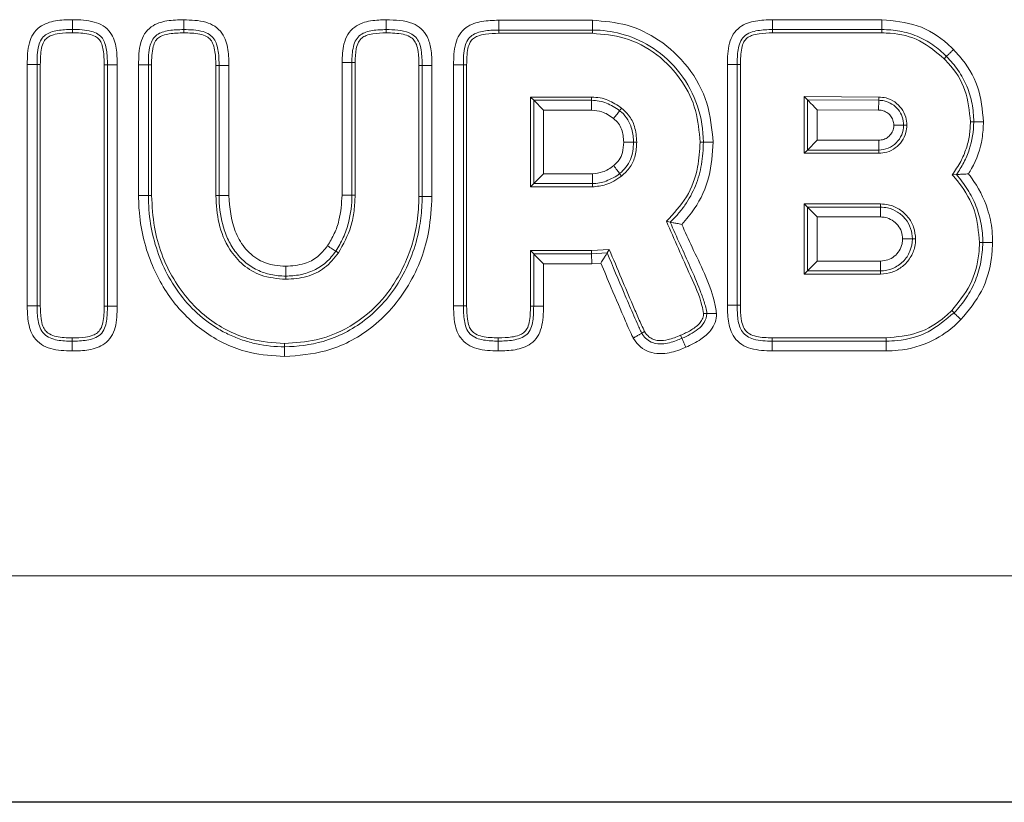
# Model space of a CAD drawing. Units: millimetres. Extents: x 187.89 to 189.78, y 2.11 to 4.27.
# Drawn here: x 188.76 to 188.81, y 2.44 to 2.47 of the extents above; entities that cross this region are included whole.
import ezdxf

# ---------------------------------------------------------------- set-up
doc = ezdxf.new("R2010")
doc.units = ezdxf.units.MM

msp = doc.modelspace()

# ---------------------------------------------------------------- linework, layer by layer
at = {"color": 7, "linetype": 'Continuous', "lineweight": 15}
for p, q in [((188.764079, 2.469916), (188.764079, 2.470349)), ((188.769001, 2.470342), (188.769001, 2.469909)), ((188.777956, 2.469909), (188.777956, 2.470342)), ((188.782937, 2.470323), (188.787084, 2.470323)), ((188.782937, 2.470323), (188.782937, 2.46989)), ((188.787084, 2.470323), (188.787084, 2.46989)), ((188.79505, 2.470343), (188.799887, 2.470343)), ((188.79505, 2.470343), (188.79505, 2.46991)), ((188.799887, 2.470343), (188.799887, 2.46991)), ((188.764079, 2.469772), (188.764079, 2.469916)), ((188.769001, 2.469765), (188.769001, 2.469909)), ((188.777956, 2.469765), (188.777956, 2.469909)), ((188.787084, 2.46989), (188.782937, 2.46989)), ((188.782937, 2.469746), (188.782937, 2.46989)), ((188.787084, 2.469746), (188.782937, 2.469746)), ((188.787084, 2.469746), (188.787084, 2.46989)), ((188.799887, 2.46991), (188.79505, 2.46991)), ((188.79505, 2.469765), (188.79505, 2.46991)), ((188.799887, 2.469765), (188.79505, 2.469765)), ((188.799887, 2.469765), (188.799887, 2.46991)), ((188.762081, 2.45769), (188.762081, 2.46837)), ((188.762081, 2.46837), (188.762514, 2.46837)), ((188.762514, 2.46837), (188.762514, 2.45769)), ((188.762658, 2.46837), (188.762514, 2.46837)), ((188.762658, 2.46837), (188.762658, 2.45769)), ((188.765481, 2.468351), (188.765625, 2.468351)), ((188.765481, 2.457671), (188.765481, 2.468351)), ((188.765625, 2.468351), (188.766058, 2.468351)), ((188.765625, 2.457671), (188.765625, 2.468351)), ((188.766058, 2.468351), (188.766058, 2.457671)), ((188.767004, 2.462568), (188.767004, 2.468346)), ((188.767437, 2.468346), (188.767004, 2.468346)), ((188.767437, 2.468346), (188.767437, 2.462568)), ((188.767581, 2.468346), (188.767437, 2.468346)), ((188.767581, 2.468346), (188.767581, 2.462568)), ((188.770421, 2.468326), (188.770565, 2.468326)), ((188.770421, 2.462568), (188.770421, 2.468326)), ((188.770998, 2.468326), (188.770565, 2.468326)), ((188.770565, 2.462568), (188.770565, 2.468326)), ((188.770998, 2.468326), (188.770998, 2.462568)), ((188.776007, 2.462587), (188.776007, 2.468461)), ((188.776007, 2.468461), (188.77644, 2.468461)), ((188.77644, 2.468461), (188.77644, 2.462587)), ((188.776584, 2.468461), (188.77644, 2.468461)), ((188.776584, 2.468461), (188.776584, 2.462587)), ((188.779404, 2.468326), (188.779549, 2.468326)), ((188.779404, 2.462529), (188.779404, 2.468326)), ((188.779549, 2.462529), (188.779549, 2.468326)), ((188.779549, 2.468326), (188.779982, 2.468326)), ((188.779982, 2.468326), (188.779982, 2.462529)), ((188.78094, 2.457692), (188.78094, 2.468346)), ((188.78094, 2.468346), (188.781373, 2.468346)), ((188.781373, 2.468346), (188.781373, 2.457692)), ((188.781517, 2.468346), (188.781373, 2.468346)), ((188.781517, 2.468346), (188.781517, 2.457692)), ((188.793053, 2.457711), (188.793053, 2.468365)), ((188.793053, 2.468365), (188.793486, 2.468365)), ((188.793486, 2.468365), (188.793486, 2.457711)), ((188.79363, 2.468365), (188.793486, 2.468365)), ((188.79363, 2.468365), (188.79363, 2.457711)), ((188.784338, 2.466926), (188.784338, 2.462951)), ((188.784338, 2.466926), (188.784482, 2.466781)), ((188.787045, 2.466926), (188.784338, 2.466926)), ((188.784482, 2.463095), (188.784482, 2.466781)), ((188.784915, 2.466348), (188.784482, 2.466781)), ((188.784482, 2.466781), (188.787045, 2.466781)), ((188.787045, 2.466926), (188.787045, 2.466781)), ((188.787045, 2.466348), (188.787045, 2.466781)), ((188.799745, 2.466928), (188.79645, 2.466947)), ((188.79645, 2.466947), (188.796595, 2.466801)), ((188.79645, 2.466947), (188.79645, 2.464436)), ((188.796595, 2.46458), (188.796595, 2.466801)), ((188.796595, 2.466801), (188.799745, 2.466784)), ((188.799743, 2.466351), (188.799745, 2.466784)), ((188.799745, 2.466928), (188.799745, 2.466784)), ((188.784915, 2.466348), (188.784915, 2.463528)), ((188.787045, 2.466348), (188.784915, 2.466348)), ((188.788374, 2.466433), (188.788285, 2.466319)), ((188.797028, 2.466366), (188.797028, 2.465013)), ((188.799743, 2.466351), (188.797028, 2.466366)), ((188.800413, 2.465682), (188.800846, 2.465682)), ((188.800991, 2.465682), (188.800846, 2.465682)), ((188.803802, 2.465831), (188.803947, 2.465831)), ((188.80438, 2.465831), (188.803947, 2.465831)), ((188.788898, 2.464929), (188.788465, 2.464929)), ((188.789042, 2.464929), (188.788898, 2.464929)), ((188.791843, 2.464929), (188.791988, 2.464929)), ((188.792421, 2.464929), (188.791988, 2.464929)), ((188.796595, 2.46458), (188.797028, 2.465013)), ((188.797028, 2.465013), (188.799745, 2.465013)), ((188.799745, 2.46458), (188.799745, 2.465013)), ((188.79645, 2.464436), (188.796595, 2.46458)), ((188.79645, 2.464436), (188.799745, 2.464436)), ((188.799745, 2.46458), (188.796595, 2.46458)), ((188.799745, 2.464436), (188.799745, 2.46458)), ((188.784915, 2.463528), (188.787084, 2.463528)), ((188.787084, 2.463095), (188.787084, 2.463528)), ((188.788284, 2.463547), (188.788284, 2.463547)), ((188.788371, 2.463432), (188.788284, 2.463547)), ((188.802999, 2.463491), (188.80318, 2.463499)), ((188.784338, 2.462951), (188.784482, 2.463095)), ((188.787084, 2.463095), (188.784482, 2.463095)), ((188.787084, 2.462951), (188.787084, 2.463095)), ((188.784338, 2.462951), (188.787084, 2.462951)), ((188.767437, 2.462568), (188.767004, 2.462568)), ((188.767581, 2.462568), (188.767437, 2.462568)), ((188.770421, 2.462568), (188.770565, 2.462568)), ((188.770998, 2.462568), (188.770565, 2.462568)), ((188.776007, 2.462587), (188.77644, 2.462587)), ((188.776584, 2.462587), (188.77644, 2.462587)), ((188.779404, 2.462529), (188.779549, 2.462529)), ((188.779549, 2.462529), (188.779982, 2.462529)), ((188.79645, 2.462199), (188.79645, 2.459092)), ((188.79645, 2.462199), (188.796595, 2.462054)), ((188.799825, 2.462199), (188.79645, 2.462199)), ((188.799825, 2.462199), (188.799825, 2.462054)), ((188.796595, 2.462054), (188.797028, 2.461621)), ((188.796595, 2.462054), (188.799825, 2.462054)), ((188.796595, 2.459237), (188.796595, 2.462054)), ((188.799825, 2.461621), (188.799825, 2.462054)), ((188.790351, 2.461428), (188.790521, 2.461393)), ((188.799825, 2.461621), (188.797028, 2.461621)), ((188.797028, 2.461621), (188.797028, 2.45967)), ((188.800801, 2.460646), (188.801234, 2.460646)), ((188.801379, 2.460646), (188.801234, 2.460646)), ((188.775845, 2.460027), (188.775725, 2.460107)), ((188.784338, 2.46013), (188.787036, 2.46013)), ((188.784338, 2.46013), (188.784482, 2.459986)), ((188.784338, 2.457672), (188.784338, 2.46013)), ((188.787036, 2.46013), (188.787827, 2.460182)), ((188.787036, 2.46013), (188.78704, 2.459986)), ((188.78704, 2.459986), (188.787733, 2.460031)), ((188.787827, 2.460182), (188.787733, 2.460031)), ((188.784482, 2.459986), (188.78704, 2.459986)), ((188.784482, 2.457672), (188.784482, 2.459986)), ((188.78704, 2.459986), (188.787054, 2.459553)), ((188.787454, 2.459579), (188.787054, 2.459553)), ((188.796595, 2.459237), (188.797028, 2.45967)), ((188.797028, 2.45967), (188.799825, 2.45967)), ((188.799825, 2.459237), (188.799825, 2.45967)), ((188.773512, 2.459439), (188.773512, 2.459006)), ((188.784915, 2.459553), (188.784915, 2.457672)), ((188.787054, 2.459553), (188.784915, 2.459553)), ((188.79645, 2.459092), (188.796595, 2.459237)), ((188.799825, 2.459237), (188.796595, 2.459237)), ((188.799825, 2.459092), (188.799825, 2.459237)), ((188.773512, 2.458862), (188.773512, 2.459006)), ((188.79645, 2.459092), (188.799825, 2.459092)), ((188.762081, 2.45769), (188.762514, 2.45769)), ((188.762658, 2.45769), (188.762514, 2.45769)), ((188.765481, 2.457671), (188.765625, 2.457671)), ((188.765625, 2.457671), (188.766058, 2.457671)), ((188.78094, 2.457692), (188.781373, 2.457692)), ((188.781517, 2.457692), (188.781373, 2.457692)), ((188.784338, 2.457672), (188.784482, 2.457672)), ((188.784482, 2.457672), (188.784915, 2.457672)), ((188.793053, 2.457711), (188.793486, 2.457711)), ((188.79363, 2.457711), (188.793486, 2.457711)), ((188.802974, 2.457482), (188.803076, 2.45738)), ((188.791997, 2.457346), (188.792141, 2.457346)), ((188.792141, 2.457346), (188.792574, 2.457346)), ((188.789389, 2.456547), (188.789263, 2.456476)), ((188.76406, 2.456269), (188.76406, 2.456125)), ((188.76406, 2.455692), (188.76406, 2.456125)), ((188.782918, 2.456272), (188.782918, 2.456128)), ((188.782918, 2.455695), (188.782918, 2.456128)), ((188.790982, 2.456383), (188.791039, 2.456251)), ((188.795031, 2.456272), (188.795031, 2.456128)), ((188.795031, 2.456272), (188.800079, 2.456272)), ((188.795031, 2.456128), (188.800079, 2.456128)), ((188.795031, 2.456128), (188.795031, 2.455695)), ((188.800079, 2.456272), (188.800079, 2.456128)), ((188.800079, 2.456128), (188.800079, 2.455695)), ((188.773464, 2.456022), (188.773464, 2.455878)), ((188.773464, 2.455878), (188.773464, 2.455445)), ((188.800079, 2.455695), (188.795031, 2.455695)), ((188.511427, 2.445734), (188.887194, 2.445734)), ((188.887194, 2.435747), (188.511427, 2.435747)), ((188.887194, 2.43572), (188.511427, 2.43572))]:
    msp.add_line(p, q, dxfattribs=at)
at = {"color": 7, "linetype": 'Continuous', "lineweight": 15, "flags": 128}
for points in [[(188.796595, 2.466801), (188.796656, 2.46674), (188.796734, 2.466661), (188.796824, 2.46657), (188.796924, 2.46647), (188.797028, 2.466366)], [(188.788285, 2.466319), (188.788263, 2.46629), (188.788237, 2.466256), (188.788206, 2.466217), (188.788173, 2.466174), (188.788137, 2.466128), (188.788099, 2.466079), (188.78806, 2.466029), (188.78802, 2.465977)], [(188.784915, 2.463528), (188.784828, 2.463441), (188.784744, 2.463357), (188.784665, 2.463278), (188.784594, 2.463207), (188.784532, 2.463145), (188.784482, 2.463095)], [(188.788284, 2.463547), (188.788262, 2.463576), (188.788236, 2.46361), (188.788206, 2.463649), (188.788173, 2.463692), (188.788138, 2.463739), (188.788101, 2.463789), (188.788062, 2.46384), (188.788022, 2.463892)], [(188.775364, 2.460347), (188.775419, 2.460311), (188.775472, 2.460276), (188.775523, 2.460241), (188.775572, 2.460209), (188.775617, 2.460179), (188.775658, 2.460151), (188.775694, 2.460127), (188.775725, 2.460107)], [(188.784482, 2.459986), (188.784532, 2.459936), (188.784594, 2.459874), (188.784665, 2.459803), (188.784744, 2.459724), (188.784828, 2.45964), (188.784915, 2.459553)], [(188.803076, 2.45738), (188.803102, 2.457355), (188.803133, 2.457325), (188.803168, 2.45729), (188.803207, 2.457252), (188.803249, 2.457211), (188.803293, 2.457167), (188.803338, 2.457122), (188.803385, 2.457077)]]:
    msp.add_lwpolyline(points, dxfattribs=at)
at = {"color": 7, "linetype": 'Continuous', "lineweight": 15}
for points, knots in [([(188.762081, 2.46837), (188.762086, 2.468691), (188.762093, 2.469156), (188.762319, 2.469727), (188.762609, 2.470037), (188.763079, 2.47027), (188.763582, 2.470341), (188.763954, 2.470347), (188.764079, 2.470349)], [0, 0, 0, 0, 0.287971, 0.416974, 0.547075, 0.662347, 0.886433, 1, 1, 1, 1]), ([(188.764079, 2.470349), (188.764404, 2.470341), (188.764874, 2.470329), (188.76545, 2.470098), (188.765765, 2.469807), (188.765991, 2.46934), (188.766052, 2.468842), (188.766057, 2.468477), (188.766058, 2.468351)], [0, 0, 0, 0, 0.2912605, 0.4216882, 0.5533389, 0.6687779, 0.8855415, 1, 1, 1, 1]), ([(188.767004, 2.468346), (188.767009, 2.46868), (188.767016, 2.469157), (188.76725, 2.469738), (188.767539, 2.470043), (188.768009, 2.47027), (188.768508, 2.470335), (188.768878, 2.470341), (188.769001, 2.470342)], [0, 0, 0, 0, 0.29799, 0.42535, 0.553845, 0.666702, 0.889042, 1, 1, 1, 1]), ([(188.769001, 2.470342), (188.769332, 2.470335), (188.76981, 2.470324), (188.770391, 2.47008), (188.770701, 2.469779), (188.770932, 2.469289), (188.770992, 2.468793), (188.770997, 2.468431), (188.770998, 2.468326)], [0, 0, 0, 0, 0.294696, 0.425392, 0.557184, 0.674104, 0.905631, 1, 1, 1, 1]), ([(188.776007, 2.468461), (188.776016, 2.468735), (188.776029, 2.46916), (188.776239, 2.469705), (188.776537, 2.470034), (188.777014, 2.470271), (188.777499, 2.470336), (188.777848, 2.470341), (188.777956, 2.470342)], [0, 0, 0, 0, 0.258038, 0.400378, 0.54406, 0.66844, 0.897391, 1, 1, 1, 1]), ([(188.777956, 2.470342), (188.778362, 2.470335), (188.778916, 2.470325), (188.779524, 2.469969), (188.779814, 2.469576), (188.779967, 2.469007), (188.779977, 2.468573), (188.779982, 2.468326)], [0, 0, 0, 0, 0.354032, 0.483314, 0.613181, 0.779872, 1, 1, 1, 1]), ([(188.78094, 2.468346), (188.780945, 2.468666), (188.780952, 2.46913), (188.781178, 2.4697), (188.781467, 2.470011), (188.781937, 2.470244), (188.78244, 2.470315), (188.782812, 2.470321), (188.782937, 2.470323)], [0, 0, 0, 0, 0.287611, 0.41668, 0.546859, 0.662182, 0.886047, 1, 1, 1, 1]), ([(188.787084, 2.470323), (188.7876, 2.470281), (188.788633, 2.470195), (188.79012, 2.469472), (188.791377, 2.468295), (188.792256, 2.4667), (188.792366, 2.465513), (188.792421, 2.464929)], [0, 0, 0, 0, 0.183805, 0.367705, 0.577716, 0.792069, 1, 1, 1, 1]), ([(188.793053, 2.468365), (188.793058, 2.468685), (188.793065, 2.469149), (188.793289, 2.469719), (188.793578, 2.470029), (188.794047, 2.470262), (188.79455, 2.470334), (188.794923, 2.470341), (188.79505, 2.470343)], [0, 0, 0, 0, 0.287616, 0.416485, 0.546462, 0.661579, 0.884985, 1, 1, 1, 1]), ([(188.799887, 2.470343), (188.800417, 2.470296), (188.801481, 2.470203), (188.802513, 2.469557), (188.802969, 2.469107), (188.803049, 2.469028)], [0, 0, 0, 0, 0.450789, 0.903863, 1, 1, 1, 1]), ([(188.764079, 2.469916), (188.764079, 2.469916), (188.763964, 2.469916), (188.763642, 2.469907), (188.763229, 2.469856), (188.76288, 2.469688), (188.762686, 2.469481), (188.76252, 2.469036), (188.762514, 2.46865), (188.762514, 2.46837), (188.762514, 2.46837)], [0, 0, 0, 0, 0.0000226, 0.1319655, 0.3673591, 0.4664525, 0.5678949, 0.6812359, 0.9999774, 1, 1, 1, 1]), ([(188.764079, 2.469772), (188.76388, 2.469768), (188.763567, 2.469761), (188.763187, 2.469678), (188.762947, 2.469558), (188.762786, 2.469361), (188.762665, 2.468956), (188.762661, 2.468614), (188.762658, 2.46837)], [0, 0, 0, 0, 0.247539, 0.38949, 0.481958, 0.575521, 0.697571, 1, 1, 1, 1]), ([(188.765625, 2.468351), (188.765625, 2.468351), (188.765625, 2.468469), (188.765618, 2.468786), (188.765576, 2.469193), (188.765415, 2.469538), (188.765204, 2.469732), (188.764753, 2.469903), (188.764362, 2.469916), (188.764079, 2.469916), (188.764079, 2.469916)], [0, 0, 0, 0, 0.000023, 0.134609, 0.361721, 0.459023, 0.561707, 0.678535, 0.999977, 1, 1, 1, 1]), ([(188.765481, 2.468351), (188.765478, 2.468569), (188.765474, 2.468878), (188.765391, 2.469253), (188.765282, 2.469472), (188.76508, 2.469634), (188.764671, 2.46976), (188.764323, 2.469767), (188.764079, 2.469772)], [0, 0, 0, 0, 0.270055, 0.384145, 0.475767, 0.568299, 0.697859, 1, 1, 1, 1]), ([(188.769001, 2.469909), (188.769001, 2.469909), (188.768887, 2.469909), (188.768566, 2.469901), (188.768156, 2.469855), (188.767807, 2.469693), (188.767615, 2.46949), (188.767443, 2.469036), (188.767437, 2.468637), (188.767437, 2.468346), (188.767437, 2.468346)], [0, 0, 0, 0, 0.000022, 0.129466, 0.363232, 0.459368, 0.558483, 0.670021, 0.999978, 1, 1, 1, 1]), ([(188.769001, 2.469765), (188.768787, 2.469761), (188.768477, 2.469756), (188.7681, 2.469672), (188.767885, 2.469568), (188.767731, 2.469395), (188.767585, 2.468988), (188.767583, 2.468622), (188.767581, 2.468346)], [0, 0, 0, 0, 0.263121, 0.381936, 0.47514, 0.552473, 0.661415, 1, 1, 1, 1]), ([(188.770565, 2.468326), (188.770565, 2.468326), (188.770565, 2.468424), (188.770558, 2.468738), (188.770516, 2.469147), (188.770348, 2.469515), (188.770138, 2.469718), (188.769685, 2.469899), (188.769288, 2.469909), (188.769001, 2.469909), (188.769001, 2.469909)], [0, 0, 0, 0, 0.000022, 0.110074, 0.355359, 0.456802, 0.560703, 0.6761, 0.999978, 1, 1, 1, 1]), ([(188.770421, 2.468326), (188.770417, 2.468528), (188.770411, 2.468841), (188.770327, 2.469223), (188.770205, 2.469463), (188.77, 2.46963), (188.76959, 2.469755), (188.769243, 2.469761), (188.769001, 2.469765)], [0, 0, 0, 0, 0.2476419, 0.3857325, 0.4794627, 0.5741551, 0.702806, 1, 1, 1, 1]), ([(188.777956, 2.469909), (188.777956, 2.469909), (188.777856, 2.469909), (188.777557, 2.469902), (188.777163, 2.469856), (188.77681, 2.469687), (188.776608, 2.469463), (188.776456, 2.469044), (188.77644, 2.468696), (188.77644, 2.468461), (188.77644, 2.468461)], [0, 0, 0, 0, 0.000024, 0.120406, 0.362417, 0.470215, 0.585638, 0.715496, 0.999976, 1, 1, 1, 1]), ([(188.777956, 2.469765), (188.777758, 2.469761), (188.77746, 2.469755), (188.777094, 2.469669), (188.776869, 2.469546), (188.776707, 2.469337), (188.776597, 2.468966), (188.776589, 2.46866), (188.776584, 2.468461)], [0, 0, 0, 0, 0.261257, 0.395222, 0.494625, 0.594831, 0.736412, 1, 1, 1, 1]), ([(188.779549, 2.468326), (188.779549, 2.468326), (188.779549, 2.468549), (188.779536, 2.468916), (188.779424, 2.469368), (188.779225, 2.469643), (188.778907, 2.469824), (188.77847, 2.469898), (188.778128, 2.469909), (188.777956, 2.469909), (188.777956, 2.469909)], [0, 0, 0, 0, 0.000022, 0.248926, 0.4082, 0.511591, 0.617916, 0.807462, 0.999978, 1, 1, 1, 1]), ([(188.779404, 2.468326), (188.779401, 2.468533), (188.779395, 2.468844), (188.779313, 2.469224), (188.779195, 2.469459), (188.77899, 2.469627), (188.778568, 2.469755), (188.77821, 2.469761), (188.777956, 2.469765)], [0, 0, 0, 0, 0.250654, 0.378513, 0.471213, 0.564918, 0.692167, 1, 1, 1, 1]), ([(188.782937, 2.46989), (188.782937, 2.46989), (188.782821, 2.46989), (188.7825, 2.469882), (188.782087, 2.46983), (188.781738, 2.469662), (188.781545, 2.469455), (188.781379, 2.46901), (188.781373, 2.468625), (188.781373, 2.468346), (188.781373, 2.468346)], [0, 0, 0, 0, 0.000023, 0.132415, 0.367521, 0.46663, 0.568132, 0.681593, 0.999977, 1, 1, 1, 1]), ([(188.782937, 2.469746), (188.782739, 2.469742), (188.782426, 2.469735), (188.782045, 2.469652), (188.781806, 2.469532), (188.781644, 2.469336), (188.781524, 2.468931), (188.78152, 2.468589), (188.781517, 2.468346)], [0, 0, 0, 0, 0.247281, 0.389603, 0.482013, 0.575503, 0.697584, 1, 1, 1, 1]), ([(188.791988, 2.464929), (188.791988, 2.464929), (188.791988, 2.465464), (188.791812, 2.466561), (188.791034, 2.468024), (188.789871, 2.469114), (188.788561, 2.469729), (188.787616, 2.469882), (188.787143, 2.46989), (188.787084, 2.46989), (188.787084, 2.46989)], [0, 0, 0, 0, 0.000008, 0.208185, 0.422681, 0.63263, 0.816143, 0.976965, 0.999992, 1, 1, 1, 1]), ([(188.791843, 2.464929), (188.791804, 2.465402), (188.791724, 2.466347), (188.791063, 2.467714), (188.78999, 2.468863), (188.788576, 2.469618), (188.78756, 2.469705), (188.787084, 2.469746)], [0, 0, 0, 0, 0.1886575, 0.3773555, 0.5945538, 0.810117, 1, 1, 1, 1]), ([(188.79505, 2.46991), (188.79483, 2.46991), (188.794608, 2.469901), (188.794284, 2.469847), (188.794177, 2.469821), (188.79397, 2.469742), (188.793871, 2.469687), (188.793712, 2.469536), (188.793652, 2.46944), (188.793569, 2.469237), (188.793543, 2.469128), (188.793491, 2.468803), (188.793486, 2.468585), (188.793486, 2.468365)], [0, 0, 0, 0, 0.25, 0.25, 0.375, 0.375, 0.5, 0.5, 0.625, 0.625, 0.75, 0.75, 1, 1, 1, 1]), ([(188.79505, 2.469765), (188.79485, 2.469761), (188.794538, 2.469754), (188.794157, 2.469672), (188.793919, 2.469552), (188.793757, 2.469356), (188.793636, 2.468951), (188.793633, 2.468609), (188.79363, 2.468365)], [0, 0, 0, 0, 0.248012, 0.38939, 0.481851, 0.57542, 0.697084, 1, 1, 1, 1]), ([(188.80274, 2.468724), (188.802554, 2.468916), (188.802351, 2.469091), (188.801917, 2.469391), (188.801687, 2.469518), (188.801194, 2.46972), (188.800937, 2.469794), (188.800418, 2.469888), (188.800155, 2.46991), (188.799887, 2.46991)], [0, 0, 0, 0, 0.25, 0.25, 0.5, 0.5, 0.75, 0.75, 1, 1, 1, 1]), ([(188.802638, 2.468623), (188.802295, 2.468916), (188.801609, 2.469504), (188.800581, 2.469748), (188.800011, 2.469762), (188.799887, 2.469765)], [0, 0, 0, 0, 0.4385165, 0.8782027, 1, 1, 1, 1]), ([(188.802638, 2.468623), (188.802658, 2.468643), (188.802693, 2.468677), (188.802727, 2.468711), (188.80274, 2.468724)], [0, 0, 0, 0, 0.601363, 1, 1, 1, 1]), ([(188.803049, 2.469028), (188.80304, 2.469019), (188.802996, 2.468976), (188.802913, 2.468894), (188.802811, 2.468793), (188.802764, 2.468747), (188.80274, 2.468724)], [0, 0, 0, 0, 0.071362, 0.356087, 0.678063, 1, 1, 1, 1]), ([(188.803947, 2.465831), (188.803947, 2.465964), (188.803941, 2.466101), (188.803917, 2.466367), (188.803881, 2.466632), (188.803818, 2.466892), (188.803741, 2.46715), (188.803696, 2.467278), (188.80354, 2.467651), (188.803411, 2.467884), (188.803107, 2.468325), (188.802932, 2.468533), (188.80274, 2.468724)], [0, 0, 0, 0, 0.125, 0.125, 0.25, 0.375, 0.375, 0.5, 0.5, 0.75, 0.75, 1, 1, 1, 1]), ([(188.803049, 2.469028), (188.803139, 2.468934), (188.803591, 2.468459), (188.804235, 2.467415), (188.804331, 2.466358), (188.80438, 2.465831)], [0, 0, 0, 0, 0.1105188, 0.5559007, 1, 1, 1, 1]), ([(188.803802, 2.465831), (188.803759, 2.466304), (188.803671, 2.467252), (188.803089, 2.468155), (188.8027, 2.468558), (188.802638, 2.468623)], [0, 0, 0, 0, 0.455605, 0.912695, 1, 1, 1, 1]), ([(188.788374, 2.466433), (188.788179, 2.466564), (188.787883, 2.466764), (188.787418, 2.466904), (188.787171, 2.466918), (188.787045, 2.466926)], [0, 0, 0, 0, 0.4861, 0.738509, 1, 1, 1, 1]), ([(188.787045, 2.466781), (188.787156, 2.466781), (188.787269, 2.466771), (188.787488, 2.466729), (188.787597, 2.466697), (188.787807, 2.466616), (188.787908, 2.466566), (188.788103, 2.466452), (188.788197, 2.466387), (188.788285, 2.466319)], [0, 0, 0, 0, 0.25, 0.25, 0.5, 0.5, 0.75, 0.75, 1, 1, 1, 1]), ([(188.800991, 2.465682), (188.80098, 2.465804), (188.800958, 2.466065), (188.800769, 2.46643), (188.800466, 2.466726), (188.800106, 2.4669), (188.799855, 2.46692), (188.799745, 2.466928)], [0, 0, 0, 0, 0.1864043, 0.4014708, 0.6154096, 0.8313017, 1, 1, 1, 1]), ([(188.799745, 2.466784), (188.799826, 2.466778), (188.800032, 2.466765), (188.800342, 2.466632), (188.800622, 2.466382), (188.800805, 2.466053), (188.800846, 2.465805), (188.800846, 2.465682), (188.800846, 2.465682)], [0, 0, 0, 0, 0.14087, 0.358119, 0.57142, 0.785888, 0.999965, 1, 1, 1, 1]), ([(188.78802, 2.465977), (188.78793, 2.466041), (188.787768, 2.466156), (188.787444, 2.466307), (188.7872, 2.466333), (188.787045, 2.466348)], [0, 0, 0, 0, 0.312385, 0.562736, 1, 1, 1, 1]), ([(188.788285, 2.466319), (188.788285, 2.466319), (188.788405, 2.466239), (188.788595, 2.466025), (188.788826, 2.4656), (188.788892, 2.465217), (188.788898, 2.464971), (188.788898, 2.464929), (188.788898, 2.464929)], [0, 0, 0, 0, 0.000034, 0.275614, 0.530475, 0.918301, 0.999962, 1, 1, 1, 1]), ([(188.789042, 2.464929), (188.789025, 2.465164), (188.788995, 2.465588), (188.78873, 2.466111), (188.788482, 2.466335), (188.788374, 2.466433)], [0, 0, 0, 0, 0.412858, 0.743771, 1, 1, 1, 1]), ([(188.800413, 2.465682), (188.800406, 2.465757), (188.800392, 2.465907), (188.800276, 2.466107), (188.800107, 2.466259), (188.799918, 2.46634), (188.799793, 2.466348), (188.799743, 2.466351)], [0, 0, 0, 0, 0.213634, 0.427376, 0.640864, 0.856905, 1, 1, 1, 1]), ([(188.788465, 2.464929), (188.788451, 2.465124), (188.78843, 2.465416), (188.788245, 2.465772), (188.788097, 2.465907), (188.78802, 2.465977)], [0, 0, 0, 0, 0.492959, 0.736656, 1, 1, 1, 1]), ([(188.799745, 2.465013), (188.79982, 2.465021), (188.79997, 2.465035), (188.800169, 2.46515), (188.800321, 2.46532), (188.800402, 2.465508), (188.80041, 2.465633), (188.800413, 2.465682)], [0, 0, 0, 0, 0.214141, 0.42836, 0.642304, 0.858726, 1, 1, 1, 1]), ([(188.800846, 2.465682), (188.800846, 2.465537), (188.800817, 2.465392), (188.800707, 2.465127), (188.800625, 2.465004), (188.800422, 2.464801), (188.8003, 2.464719), (188.800033, 2.464609), (188.799889, 2.46458), (188.799745, 2.46458)], [0, 0, 0, 0, 0.25, 0.25, 0.5, 0.5, 0.75, 0.75, 1, 1, 1, 1]), ([(188.799745, 2.464436), (188.799866, 2.464446), (188.800128, 2.464469), (188.800493, 2.464658), (188.800789, 2.464961), (188.800963, 2.465321), (188.800982, 2.465572), (188.800991, 2.465682)], [0, 0, 0, 0, 0.1863304, 0.4013478, 0.6152198, 0.8310166, 1, 1, 1, 1]), ([(188.802999, 2.463491), (188.80313, 2.463682), (188.803377, 2.464043), (188.803626, 2.464631), (188.803776, 2.465223), (188.803794, 2.465627), (188.803802, 2.465831)], [0, 0, 0, 0, 0.275846, 0.520241, 0.756901, 1, 1, 1, 1]), ([(188.80318, 2.463499), (188.803239, 2.463585), (188.803299, 2.463671), (188.803409, 2.463848), (188.803462, 2.463939), (188.803606, 2.464217), (188.803687, 2.464407), (188.803882, 2.464994), (188.803947, 2.465413), (188.803947, 2.465831)], [0, 0, 0, 0, 0.125, 0.125, 0.25, 0.25, 0.5, 0.5, 1, 1, 1, 1]), ([(188.80438, 2.465831), (188.804368, 2.465585), (188.804334, 2.464868), (188.804054, 2.464085), (188.803765, 2.463604), (188.803719, 2.463526)], [0, 0, 0, 0, 0.304024, 0.887674, 1, 1, 1, 1]), ([(188.788022, 2.463892), (188.78811, 2.463972), (188.788284, 2.464131), (188.78844, 2.464501), (188.788456, 2.464773), (188.788465, 2.464929)], [0, 0, 0, 0, 0.301015, 0.601985, 1, 1, 1, 1]), ([(188.788898, 2.464929), (188.788898, 2.464798), (188.788888, 2.464667), (188.788844, 2.464409), (188.788809, 2.464281), (188.788709, 2.46404), (188.788643, 2.463924), (188.788482, 2.463718), (188.788388, 2.463626), (188.788284, 2.463547)], [0, 0, 0, 0, 0.25, 0.25, 0.5, 0.5, 0.75, 0.75, 1, 1, 1, 1]), ([(188.788371, 2.463432), (188.788508, 2.463558), (188.78878, 2.463809), (188.789006, 2.464348), (188.78903, 2.464729), (188.789042, 2.464929)], [0, 0, 0, 0, 0.326484, 0.64779, 1, 1, 1, 1]), ([(188.790351, 2.461428), (188.790671, 2.461771), (188.791315, 2.462459), (188.791779, 2.463721), (188.791824, 2.46456), (188.791843, 2.464929)], [0, 0, 0, 0, 0.357283, 0.717164, 1, 1, 1, 1]), ([(188.790521, 2.461393), (188.79064, 2.461508), (188.790756, 2.461625), (188.790972, 2.461873), (188.791074, 2.462002), (188.791357, 2.462408), (188.791514, 2.462698), (188.791759, 2.463304), (188.791849, 2.463625), (188.791962, 2.464271), (188.791988, 2.4646), (188.791988, 2.464929)], [0, 0, 0, 0, 0.125, 0.125, 0.25, 0.25, 0.5, 0.5, 0.75, 0.75, 1, 1, 1, 1]), ([(188.792421, 2.464929), (188.792386, 2.464413), (188.792317, 2.46338), (188.791758, 2.462134), (188.791227, 2.461518), (188.791034, 2.461293)], [0, 0, 0, 0, 0.387584, 0.77695, 1, 1, 1, 1]), ([(188.787084, 2.463528), (188.787236, 2.463546), (188.787483, 2.463574), (188.787791, 2.463728), (188.787945, 2.463837), (188.788022, 2.463892)], [0, 0, 0, 0, 0.447667, 0.720727, 1, 1, 1, 1]), ([(188.788284, 2.463547), (188.788284, 2.463547), (188.788216, 2.463456), (188.787992, 2.46336), (188.787616, 2.463154), (188.787288, 2.463095), (188.787084, 2.463095), (188.787084, 2.463095)], [0, 0, 0, 0, 0.000057, 0.26122, 0.529868, 0.999954, 1, 1, 1, 1]), ([(188.804205, 2.460497), (188.804162, 2.460969), (188.804075, 2.461912), (188.803507, 2.46289), (188.803102, 2.463369), (188.802999, 2.463491)], [0, 0, 0, 0, 0.42733, 0.854696, 1, 1, 1, 1]), ([(188.80318, 2.463499), (188.803224, 2.463501), (188.80331, 2.463506), (188.803499, 2.463515), (188.80364, 2.463521), (188.803717, 2.463526), (188.803719, 2.463526)], [0, 0, 0, 0, 0.311668, 0.62134, 0.992471, 1, 1, 1, 1]), ([(188.80435, 2.460496), (188.80435, 2.460772), (188.804325, 2.461048), (188.804224, 2.461589), (188.804147, 2.461855), (188.803944, 2.462364), (188.80382, 2.462607), (188.803601, 2.462954), (188.803523, 2.463068), (188.803357, 2.463288), (188.803269, 2.463394), (188.80318, 2.463499)], [0, 0, 0, 0, 0.25, 0.25, 0.5, 0.5, 0.75, 0.75, 0.875, 0.875, 1, 1, 1, 1]), ([(188.803719, 2.463526), (188.803762, 2.463469), (188.80412, 2.463001), (188.804548, 2.462168), (188.804763, 2.461164), (188.804778, 2.460663), (188.804783, 2.460492)], [0, 0, 0, 0, 0.065761, 0.540933, 0.842351, 1, 1, 1, 1]), ([(188.787084, 2.462951), (188.787284, 2.462971), (188.787616, 2.463005), (188.788043, 2.463202), (188.788261, 2.463355), (188.788371, 2.463432)], [0, 0, 0, 0, 0.429327, 0.710664, 1, 1, 1, 1]), ([(188.773464, 2.455445), (188.772957, 2.455479), (188.771778, 2.455556), (188.770049, 2.456328), (188.768518, 2.457729), (188.767429, 2.459645), (188.767033, 2.461347), (188.767009, 2.462356), (188.767004, 2.462568)], [0, 0, 0, 0, 0.142215, 0.33021, 0.518161, 0.716478, 0.940561, 1, 1, 1, 1]), ([(188.767437, 2.462568), (188.767437, 2.462147), (188.767471, 2.461726), (188.767605, 2.460903), (188.767705, 2.460499), (188.767976, 2.459707), (188.768146, 2.459321), (188.768551, 2.458592), (188.768787, 2.458245), (188.769329, 2.457603), (188.769628, 2.457313), (188.770123, 2.456929), (188.770297, 2.456809), (188.770655, 2.45659), (188.770839, 2.456491), (188.771216, 2.456316), (188.771409, 2.456239), (188.771805, 2.456107), (188.772009, 2.456051), (188.772626, 2.45592), (188.773044, 2.455878), (188.773464, 2.455878)], [0, 0, 0, 0, 0.125, 0.125, 0.25, 0.25, 0.375, 0.375, 0.5, 0.5, 0.625, 0.625, 0.6875, 0.6875, 0.75, 0.75, 0.8125, 0.8125, 0.875, 0.875, 1, 1, 1, 1]), ([(188.767581, 2.462568), (188.767607, 2.4621), (188.767677, 2.460817), (188.768423, 2.458822), (188.769951, 2.45706), (188.771774, 2.456144), (188.772958, 2.456059), (188.773464, 2.456022)], [0, 0, 0, 0, 0.143692, 0.393632, 0.637637, 0.844873, 1, 1, 1, 1]), ([(188.773512, 2.458862), (188.77314, 2.458895), (188.772463, 2.458954), (188.771603, 2.459467), (188.770934, 2.46025), (188.770497, 2.461323), (188.770446, 2.462153), (188.770421, 2.462568)], [0, 0, 0, 0, 0.205001, 0.372655, 0.540008, 0.770519, 1, 1, 1, 1]), ([(188.773512, 2.459006), (188.773294, 2.459006), (188.773075, 2.459027), (188.772649, 2.459116), (188.772444, 2.459184), (188.772053, 2.459373), (188.77187, 2.459494), (188.771543, 2.459773), (188.771396, 2.459935), (188.771141, 2.460287), (188.771034, 2.460474), (188.770854, 2.460869), (188.770782, 2.461076), (188.770615, 2.4617), (188.770565, 2.462132), (188.770565, 2.462568)], [0, 0, 0, 0, 0.125, 0.125, 0.25, 0.25, 0.375, 0.375, 0.5, 0.5, 0.625, 0.625, 0.75, 0.75, 1, 1, 1, 1]), ([(188.770998, 2.462568), (188.771043, 2.462029), (188.771111, 2.461211), (188.771652, 2.460242), (188.772268, 2.459702), (188.772934, 2.459467), (188.773346, 2.459447), (188.773512, 2.459439)], [0, 0, 0, 0, 0.355251, 0.539759, 0.725727, 0.889301, 1, 1, 1, 1]), ([(188.773464, 2.456022), (188.773934, 2.456053), (188.775024, 2.456124), (188.776624, 2.456833), (188.778034, 2.458124), (188.779026, 2.459881), (188.779379, 2.461429), (188.7794, 2.462342), (188.779404, 2.462529)], [0, 0, 0, 0, 0.143682, 0.333138, 0.522356, 0.720217, 0.942526, 1, 1, 1, 1]), ([(188.773464, 2.455878), (188.773464, 2.455878), (188.774036, 2.455878), (188.775304, 2.456047), (188.777173, 2.456995), (188.778706, 2.458769), (188.779373, 2.460604), (188.779534, 2.461885), (188.779549, 2.462363), (188.779549, 2.462529), (188.779549, 2.462529)], [0, 0, 0, 0, 0.000006, 0.171413, 0.377486, 0.613653, 0.856814, 0.950191, 0.999994, 1, 1, 1, 1]), ([(188.779982, 2.462529), (188.779954, 2.462025), (188.779879, 2.460658), (188.779078, 2.458537), (188.777446, 2.456653), (188.775438, 2.4556), (188.774079, 2.455493), (188.773464, 2.455445)], [0, 0, 0, 0, 0.141579, 0.383316, 0.620109, 0.827899, 1, 1, 1, 1]), ([(188.775364, 2.460347), (188.77547, 2.460524), (188.775682, 2.460879), (188.775945, 2.461628), (188.775983, 2.462211), (188.776007, 2.462587)], [0, 0, 0, 0, 0.261856, 0.52372, 1, 1, 1, 1]), ([(188.77644, 2.462587), (188.77644, 2.462587), (188.77644, 2.462175), (188.776365, 2.461529), (188.776079, 2.460701), (188.775846, 2.460302), (188.775725, 2.460107), (188.775725, 2.460107)], [0, 0, 0, 0, 0.0000228, 0.4725014, 0.7361336, 0.9999731, 1, 1, 1, 1]), ([(188.776584, 2.462587), (188.776575, 2.462355), (188.776558, 2.461892), (188.776379, 2.461002), (188.776056, 2.460412), (188.775845, 2.460027)], [0, 0, 0, 0, 0.257647, 0.515467, 1, 1, 1, 1]), ([(188.801379, 2.460646), (188.801362, 2.460821), (188.801327, 2.461171), (188.801058, 2.461636), (188.800664, 2.461988), (188.800227, 2.462173), (188.799939, 2.462192), (188.799825, 2.462199)], [0, 0, 0, 0, 0.215439, 0.430175, 0.644442, 0.86021, 1, 1, 1, 1]), ([(188.799825, 2.462054), (188.799825, 2.462054), (188.799929, 2.462054), (188.800193, 2.462026), (188.800589, 2.461862), (188.800948, 2.46154), (188.801181, 2.46112), (188.801234, 2.460803), (188.801234, 2.460646), (188.801234, 2.460646)], [0, 0, 0, 0, 0.000027, 0.14112, 0.357885, 0.57147, 0.78586, 0.999973, 1, 1, 1, 1]), ([(188.791997, 2.457346), (188.791975, 2.457464), (188.791864, 2.458044), (188.791428, 2.458988), (188.790885, 2.46022), (188.790529, 2.461026), (188.790351, 2.461428)], [0, 0, 0, 0, 0.081354, 0.400977, 0.700491, 1, 1, 1, 1]), ([(188.791034, 2.461293), (188.791033, 2.461293), (188.790958, 2.461306), (188.790823, 2.461332), (188.790643, 2.461368), (188.790562, 2.461385), (188.790521, 2.461393)], [0, 0, 0, 0, 0.007781, 0.379482, 0.68893, 1, 1, 1, 1]), ([(188.792141, 2.457346), (188.792141, 2.457392), (188.792134, 2.457438), (188.792118, 2.457527), (188.792108, 2.457572), (188.792074, 2.457704), (188.792047, 2.457791), (188.791962, 2.458052), (188.791899, 2.458222), (188.791701, 2.458731), (188.791558, 2.459065), (188.791265, 2.459732), (188.791114, 2.460063), (188.790813, 2.460726), (188.790661, 2.461057), (188.790521, 2.461393)], [0, 0, 0, 0, 0.03125, 0.03125, 0.0625, 0.0625, 0.125, 0.125, 0.25, 0.25, 0.5, 0.5, 0.75, 0.75, 1, 1, 1, 1]), ([(188.800801, 2.460646), (188.800791, 2.460755), (188.80077, 2.460974), (188.800602, 2.461266), (188.800355, 2.461487), (188.80008, 2.461605), (188.799897, 2.461617), (188.799825, 2.461621)], [0, 0, 0, 0, 0.214137, 0.428354, 0.642384, 0.858631, 1, 1, 1, 1]), ([(188.791034, 2.461293), (188.791183, 2.460957), (188.791676, 2.45984), (188.792357, 2.45857), (188.792541, 2.457536), (188.792574, 2.457346)], [0, 0, 0, 0, 0.259752, 0.864224, 1, 1, 1, 1]), ([(188.799825, 2.45967), (188.799935, 2.45968), (188.800154, 2.459701), (188.800445, 2.459869), (188.800667, 2.460116), (188.800785, 2.460391), (188.800797, 2.460574), (188.800801, 2.460646)], [0, 0, 0, 0, 0.214109, 0.428308, 0.642295, 0.858529, 1, 1, 1, 1]), ([(188.801234, 2.460646), (188.801234, 2.460461), (188.801197, 2.460275), (188.801057, 2.459936), (188.800951, 2.459779), (188.800756, 2.459584), (188.800684, 2.459525), (188.800531, 2.459422), (188.80045, 2.459379), (188.800194, 2.459273), (188.80001, 2.459237), (188.799825, 2.459237)], [0, 0, 0, 0, 0.25, 0.25, 0.5, 0.5, 0.625, 0.625, 0.75, 0.75, 1, 1, 1, 1]), ([(188.799825, 2.459092), (188.800001, 2.459109), (188.800351, 2.459144), (188.800816, 2.459413), (188.801167, 2.459807), (188.801353, 2.460244), (188.801371, 2.460532), (188.801379, 2.460646)], [0, 0, 0, 0, 0.2154423, 0.4301723, 0.6443986, 0.8601663, 1, 1, 1, 1]), ([(188.802974, 2.457482), (188.803274, 2.457848), (188.803876, 2.458579), (188.804165, 2.459688), (188.804197, 2.460327), (188.804205, 2.460497)], [0, 0, 0, 0, 0.422746, 0.845926, 1, 1, 1, 1]), ([(188.803076, 2.45738), (188.803177, 2.457482), (188.803274, 2.457591), (188.803456, 2.457813), (188.803541, 2.457927), (188.803779, 2.458285), (188.803915, 2.458543), (188.80413, 2.459076), (188.804208, 2.459351), (188.804316, 2.459917), (188.804344, 2.460206), (188.80435, 2.460496)], [0, 0, 0, 0, 0.125, 0.125, 0.25, 0.25, 0.5, 0.5, 0.75, 0.75, 1, 1, 1, 1]), ([(188.804783, 2.460492), (188.804771, 2.460272), (188.804732, 2.459535), (188.804383, 2.458287), (188.803717, 2.45748), (188.803385, 2.457077)], [0, 0, 0, 0, 0.1749378, 0.5876767, 1, 1, 1, 1]), ([(188.804205, 2.460497), (188.804234, 2.460497), (188.804282, 2.460497), (188.804331, 2.460496), (188.80435, 2.460496)], [0, 0, 0, 0, 0.601096, 1, 1, 1, 1]), ([(188.80435, 2.460496), (188.804383, 2.460496), (188.804448, 2.460495), (188.804594, 2.460493), (188.80471, 2.460492), (188.804772, 2.460492), (188.804783, 2.460492)], [0, 0, 0, 0, 0.32198, 0.643995, 0.939553, 1, 1, 1, 1]), ([(188.773512, 2.459439), (188.773796, 2.459459), (188.774294, 2.459493), (188.774953, 2.459831), (188.775226, 2.460173), (188.775364, 2.460347)], [0, 0, 0, 0, 0.393883, 0.691794, 1, 1, 1, 1]), ([(188.775725, 2.460107), (188.775665, 2.460018), (188.775599, 2.459931), (188.775459, 2.459768), (188.775384, 2.459691), (188.775223, 2.459548), (188.775136, 2.459482), (188.774957, 2.459363), (188.774863, 2.45931), (188.774573, 2.459172), (188.774363, 2.459106), (188.773943, 2.459024), (188.773727, 2.459006), (188.773512, 2.459006)], [0, 0, 0, 0, 0.125, 0.125, 0.25, 0.25, 0.375, 0.375, 0.5, 0.5, 0.75, 0.75, 1, 1, 1, 1]), ([(188.775845, 2.460027), (188.775656, 2.459794), (188.775283, 2.459332), (188.774438, 2.458925), (188.773828, 2.458884), (188.773512, 2.458862)], [0, 0, 0, 0, 0.328173, 0.651071, 1, 1, 1, 1]), ([(188.787733, 2.460031), (188.787711, 2.459995), (188.787667, 2.459923), (188.787569, 2.459765), (188.787495, 2.459646), (188.787454, 2.45958), (188.787454, 2.459579)], [0, 0, 0, 0, 0.309812, 0.617872, 0.992434, 1, 1, 1, 1]), ([(188.787733, 2.460031), (188.787983, 2.459436), (188.788233, 2.458842), (188.788612, 2.457951), (188.788738, 2.457655), (188.788931, 2.457211), (188.788995, 2.457063), (188.789093, 2.456842), (188.789126, 2.456768), (188.789193, 2.456622), (188.789226, 2.456548), (188.789263, 2.456476)], [0, 0, 0, 0, 0.5, 0.5, 0.75, 0.75, 0.875, 0.875, 0.9375, 0.9375, 1, 1, 1, 1]), ([(188.787827, 2.460182), (188.788006, 2.459756), (188.78835, 2.458935), (188.788783, 2.457918), (188.78912, 2.457131), (188.789299, 2.456742), (188.789389, 2.456547)], [0, 0, 0, 0, 0.350352, 0.675145, 0.837553, 1, 1, 1, 1]), ([(188.788886, 2.456264), (188.788883, 2.456269), (188.788755, 2.456512), (188.788442, 2.457261), (188.787965, 2.458358), (188.787606, 2.459216), (188.787454, 2.459579)], [0, 0, 0, 0, 0.005172, 0.22776, 0.672893, 1, 1, 1, 1]), ([(188.76406, 2.455692), (188.76374, 2.455701), (188.763271, 2.455716), (188.762694, 2.455957), (188.762375, 2.456262), (188.762144, 2.456751), (188.762087, 2.45724), (188.762082, 2.457591), (188.762081, 2.45769)], [0, 0, 0, 0, 0.2884289, 0.4233448, 0.5594326, 0.6798888, 0.9093371, 1, 1, 1, 1]), ([(188.762514, 2.45769), (188.762514, 2.457471), (188.762522, 2.457251), (188.762577, 2.456929), (188.762603, 2.456821), (188.762686, 2.456618), (188.762744, 2.456521), (188.762898, 2.456367), (188.762993, 2.456308), (188.763195, 2.456222), (188.763303, 2.456194), (188.763624, 2.456135), (188.763841, 2.456125), (188.76406, 2.456125)], [0, 0, 0, 0, 0.25, 0.25, 0.375, 0.375, 0.5, 0.5, 0.625, 0.625, 0.75, 0.75, 1, 1, 1, 1]), ([(188.762658, 2.45769), (188.762662, 2.457499), (188.762668, 2.457193), (188.762747, 2.456817), (188.762874, 2.456577), (188.763081, 2.456411), (188.763484, 2.456283), (188.763826, 2.456275), (188.76406, 2.456269)], [0, 0, 0, 0, 0.238851, 0.383644, 0.477784, 0.572672, 0.707966, 1, 1, 1, 1]), ([(188.766058, 2.457671), (188.766053, 2.45735), (188.766046, 2.456886), (188.765821, 2.456315), (188.765532, 2.456005), (188.765062, 2.455772), (188.764558, 2.4557), (188.764186, 2.455694), (188.76406, 2.455692)], [0, 0, 0, 0, 0.288028, 0.416902, 0.546887, 0.662034, 0.885876, 1, 1, 1, 1]), ([(188.76406, 2.456125), (188.764281, 2.456125), (188.764502, 2.456134), (188.764826, 2.456188), (188.764934, 2.456213), (188.765141, 2.456293), (188.76524, 2.456348), (188.765399, 2.456499), (188.765459, 2.456595), (188.765542, 2.456798), (188.765568, 2.456907), (188.76562, 2.457232), (188.765625, 2.457451), (188.765625, 2.457671)], [0, 0, 0, 0, 0.25, 0.25, 0.375, 0.375, 0.5, 0.5, 0.625, 0.625, 0.75, 0.75, 1, 1, 1, 1]), ([(188.76406, 2.456269), (188.76426, 2.456273), (188.764573, 2.45628), (188.764953, 2.456363), (188.765192, 2.456483), (188.765354, 2.45668), (188.765475, 2.457085), (188.765478, 2.457427), (188.765481, 2.457671)], [0, 0, 0, 0, 0.2477227, 0.3894267, 0.4818625, 0.5753904, 0.6971637, 1, 1, 1, 1]), ([(188.782918, 2.455695), (188.782596, 2.455704), (188.782127, 2.455717), (188.781551, 2.455953), (188.781234, 2.456252), (188.781005, 2.456732), (188.780946, 2.457224), (188.780941, 2.457581), (188.78094, 2.457692)], [0, 0, 0, 0, 0.289443, 0.4224645, 0.556685, 0.6750321, 0.8994164, 1, 1, 1, 1]), ([(188.781373, 2.457692), (188.781373, 2.457472), (188.78138, 2.457252), (188.781433, 2.456929), (188.781458, 2.456821), (188.781539, 2.456616), (188.781597, 2.456519), (188.781751, 2.456364), (188.781848, 2.456306), (188.78205, 2.456222), (188.782158, 2.456195), (188.782481, 2.456137), (188.782698, 2.456128), (188.782918, 2.456128)], [0, 0, 0, 0, 0.25, 0.25, 0.375, 0.375, 0.5, 0.5, 0.625, 0.625, 0.75, 0.75, 1, 1, 1, 1]), ([(188.781517, 2.457692), (188.781521, 2.457492), (188.781526, 2.457187), (188.781605, 2.456813), (188.781722, 2.456581), (188.781926, 2.456414), (188.782332, 2.456285), (188.782678, 2.456277), (188.782918, 2.456272)], [0, 0, 0, 0, 0.2491698, 0.3810909, 0.4748462, 0.5694654, 0.700864, 1, 1, 1, 1]), ([(188.784915, 2.457672), (188.78491, 2.457352), (188.784903, 2.456888), (188.784677, 2.456318), (188.784388, 2.456007), (188.783918, 2.455774), (188.783415, 2.455703), (188.783043, 2.455697), (188.782918, 2.455695)], [0, 0, 0, 0, 0.28761, 0.416696, 0.54689, 0.662238, 0.88616, 1, 1, 1, 1]), ([(188.782918, 2.456128), (188.783138, 2.456128), (188.783359, 2.456137), (188.783683, 2.456191), (188.78379, 2.456216), (188.783997, 2.456295), (188.784096, 2.456351), (188.784255, 2.456501), (188.784316, 2.456597), (188.784399, 2.456801), (188.784424, 2.45691), (188.784476, 2.457234), (188.784482, 2.457452), (188.784482, 2.457672)], [0, 0, 0, 0, 0.25, 0.25, 0.375, 0.375, 0.5, 0.5, 0.625, 0.625, 0.75, 0.75, 1, 1, 1, 1]), ([(188.782918, 2.456272), (188.783116, 2.456276), (188.78343, 2.456283), (188.78381, 2.456366), (188.784049, 2.456486), (188.784211, 2.456683), (188.784331, 2.457087), (188.784335, 2.457429), (188.784338, 2.457672)], [0, 0, 0, 0, 0.2471735, 0.3896519, 0.4820453, 0.5755258, 0.6976383, 1, 1, 1, 1]), ([(188.795031, 2.455695), (188.794712, 2.455704), (188.794244, 2.455718), (188.793669, 2.455958), (188.793349, 2.456262), (188.793117, 2.45675), (188.793059, 2.457246), (188.793054, 2.457604), (188.793053, 2.457711)], [0, 0, 0, 0, 0.285733, 0.419945, 0.555335, 0.675039, 0.902997, 1, 1, 1, 1]), ([(188.793486, 2.457711), (188.793486, 2.457711), (188.793486, 2.457611), (188.793492, 2.4573), (188.793533, 2.456894), (188.793701, 2.456528), (188.793919, 2.456322), (188.794368, 2.456144), (188.794756, 2.456128), (188.795031, 2.456128), (188.795031, 2.456128)], [0, 0, 0, 0, 0.000023, 0.113756, 0.35479, 0.458145, 0.566067, 0.686788, 0.999977, 1, 1, 1, 1]), ([(188.79363, 2.457711), (188.793633, 2.457509), (188.793639, 2.4572), (188.79372, 2.45682), (188.793843, 2.456583), (188.794051, 2.456414), (188.794456, 2.456286), (188.794797, 2.456278), (188.795031, 2.456272)], [0, 0, 0, 0, 0.250495, 0.385009, 0.480264, 0.576347, 0.710606, 1, 1, 1, 1]), ([(188.800079, 2.456272), (188.800551, 2.456313), (188.801498, 2.456396), (188.802448, 2.456975), (188.80288, 2.457392), (188.802974, 2.457482)], [0, 0, 0, 0, 0.438334, 0.878463, 1, 1, 1, 1]), ([(188.790982, 2.456383), (188.791131, 2.456451), (188.79143, 2.456587), (188.791763, 2.456829), (188.791951, 2.457088), (188.791995, 2.457249), (188.791997, 2.457336), (188.791997, 2.457346)], [0, 0, 0, 0, 0.334061, 0.670265, 0.823668, 0.978712, 1, 1, 1, 1]), ([(188.791039, 2.456251), (188.791165, 2.456304), (188.791289, 2.456362), (188.791528, 2.456493), (188.791645, 2.456568), (188.791857, 2.45674), (188.791955, 2.456839), (188.792099, 2.457072), (188.792141, 2.45721), (188.792141, 2.457346)], [0, 0, 0, 0, 0.25, 0.25, 0.5, 0.5, 0.75, 0.75, 1, 1, 1, 1]), ([(188.792574, 2.457346), (188.792561, 2.457214), (188.792535, 2.45695), (188.792294, 2.456544), (188.791852, 2.456151), (188.79144, 2.45596), (188.791209, 2.455852)], [0, 0, 0, 0, 0.183905, 0.367433, 0.644882, 1, 1, 1, 1]), ([(188.800079, 2.456128), (188.800079, 2.456128), (188.800241, 2.456128), (188.800874, 2.45616), (188.801988, 2.456439), (188.802706, 2.457084), (188.803076, 2.45738), (188.803076, 2.45738)], [0, 0, 0, 0, 0.000018, 0.14585, 0.572463, 0.999986, 1, 1, 1, 1]), ([(188.803385, 2.457077), (188.803326, 2.457018), (188.802953, 2.456651), (188.802081, 2.456043), (188.800956, 2.455721), (188.800256, 2.4557), (188.800079, 2.455695)], [0, 0, 0, 0, 0.068112, 0.427507, 0.855666, 1, 1, 1, 1]), ([(188.789389, 2.456547), (188.789447, 2.456465), (188.78955, 2.456319), (188.789776, 2.456187), (188.79007, 2.456131), (188.790487, 2.456184), (188.7908, 2.45631), (188.790982, 2.456383)], [0, 0, 0, 0, 0.167791, 0.299645, 0.43115, 0.668254, 1, 1, 1, 1]), ([(188.789263, 2.456476), (188.789235, 2.45646), (188.789177, 2.456428), (188.789047, 2.456355), (188.788945, 2.456297), (188.788891, 2.456267), (188.788886, 2.456264)], [0, 0, 0, 0, 0.322074, 0.644179, 0.963315, 1, 1, 1, 1]), ([(188.791209, 2.455852), (188.791122, 2.455816), (188.790797, 2.45568), (188.790361, 2.455567), (188.789863, 2.455572), (188.789483, 2.45567), (188.78912, 2.455921), (188.788961, 2.456154), (188.788886, 2.456264)], [0, 0, 0, 0, 0.1079029, 0.4057118, 0.5070349, 0.6774364, 0.8483188, 1, 1, 1, 1]), ([(188.789263, 2.456476), (188.789316, 2.4564), (188.789424, 2.456241), (188.78967, 2.45607), (188.789932, 2.456004), (188.790316, 2.456001), (188.790679, 2.4561), (188.790959, 2.456217), (188.791039, 2.456251)], [0, 0, 0, 0, 0.139724, 0.289132, 0.441585, 0.540552, 0.869314, 1, 1, 1, 1]), ([(188.791039, 2.456251), (188.791052, 2.45622), (188.791077, 2.45616), (188.791134, 2.456028), (188.79118, 2.455921), (188.791204, 2.455864), (188.791209, 2.455852)], [0, 0, 0, 0, 0.321938, 0.64394, 0.928758, 1, 1, 1, 1])]:
    msp.add_open_spline(points, degree=3, knots=knots, dxfattribs=at)

doc.saveas('drawing.dxf')
